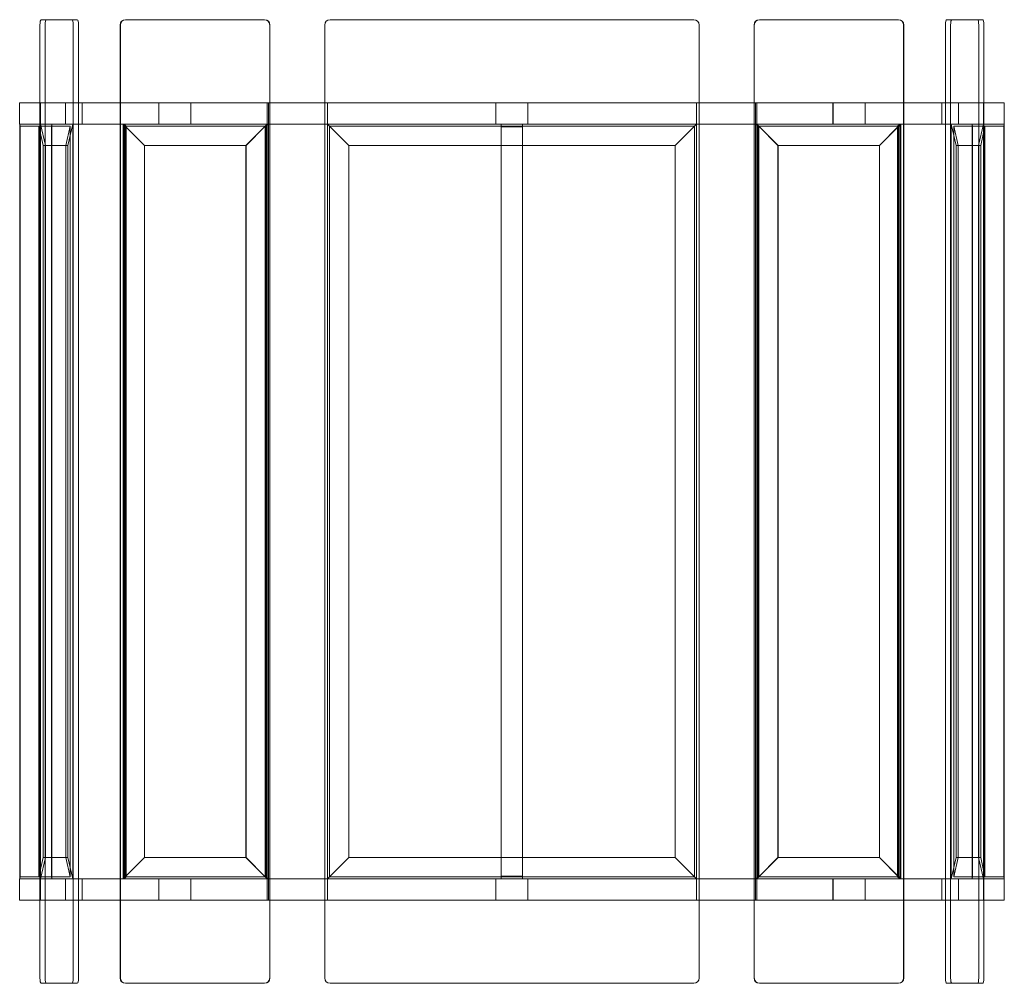
# Model space of a CAD drawing. Extents: x 1069 to 2909, y 1261 to 3061.
import ezdxf

# ---------------------------------------------------------------- set-up
doc = ezdxf.new("R2010")
doc.units = 0
doc.header["$MEASUREMENT"] = 0

# ---------------------------------------------------------------- blocks, each defined once
blk = doc.blocks.new('A$C5e375b50')
at = {"color": 0, "linetype": 'Continuous', "lineweight": 0}
for p, q in [((2232, 4371), (2232, 6151)), ((2244, 6161), (2234.2, 6161)), ((2241.8, 6151), (2241.8, 4371)), ((2301.8, 6161), (2244, 6161)), ((2294.3, 6151), (2294.3, 4371)), ((2304, 4371), (2304, 6151)), ((2381.7, 6151), (2381.7, 4371)), ((2382.3, 4371), (2382.3, 6151)), ((2651.4, 6161), (2391.7, 6161)), ((2651.9, 6161), (2651.4, 6161)), ((2661.4, 4371), (2661.4, 6151)), ((2661.9, 6151), (2661.9, 4371)), ((2764.2, 4371), (2764.2, 6151)), ((2774.2, 6161), (3454.2, 6161)), ((3464.2, 6151), (3464.2, 4371)), ((3566.7, 6151), (3566.7, 4371)), ((3567.2, 4371), (3567.2, 6151)), ((3576.7, 6161), (3577.2, 6161)), ((3577.2, 6161), (3836.8, 6161)), ((3846.3, 4371), (3846.3, 6151)), ((3846.8, 6151), (3846.8, 4371)), ((3924.5, 4371), (3924.5, 6151)), ((3926.8, 6161), (3984.6, 6161)), ((3934.3, 6151), (3934.3, 4371)), ((3984.6, 6161), (3994.3, 6161)), ((3986.8, 6151), (3986.8, 4371)), ((3996.5, 4371), (3996.5, 6151)), ((2232, 6006), (2194, 6006)), ((2194, 6006), (2194, 5966)), ((2233, 6006), (2232, 6006)), ((2233, 6006), (2304, 6006)), ((2233, 5966), (2233, 6006)), ((2279.5, 5966), (2279.5, 6006)), ((2279.5, 6006), (2279.5, 5966)), ((2304, 6006), (2310.9, 6006)), ((2310.9, 5966), (2310.9, 6006)), ((2310.9, 6006), (2310.9, 5966)), ((2381.7, 6006), (2310.9, 6006)), ((2656.9, 6006), (2381.7, 6006)), ((2454.2, 5966), (2454.2, 6006)), ((2514.2, 5966), (2514.2, 6006)), ((2656.9, 6006), (2656.9, 5966)), ((2659, 6006), (2656.9, 6006)), ((2659, 5966), (2659, 6006)), ((2661.9, 6006), (2659, 6006)), ((2764.2, 6006), (2661.9, 6006)), ((2769.2, 6006), (2764.2, 6006)), ((3459.2, 6006), (2769.2, 6006)), ((2769.2, 5966), (2769.2, 6006)), ((3084.2, 5966), (3084.2, 6006)), ((3144.2, 6006), (3144.2, 5966)), ((3459.2, 6006), (3459.2, 5966)), ((3464.2, 6006), (3459.2, 6006)), ((3566.7, 6006), (3464.2, 6006)), ((3569.6, 6006), (3566.7, 6006)), ((3569.6, 6006), (3571.7, 6006)), ((3569.6, 5966), (3569.6, 6006)), ((3571.7, 6006), (3846.8, 6006)), ((3571.7, 6006), (3571.7, 5966)), ((3714.2, 6006), (3714.2, 5966)), ((3714.4, 5966), (3714.4, 6006)), ((3774.4, 5966), (3774.4, 6006)), ((3846.8, 6006), (3917.6, 6006)), ((3917.6, 6006), (3917.6, 5966)), ((3917.6, 5966), (3917.6, 6006)), ((3924.5, 6006), (3917.6, 6006)), ((3995.6, 6006), (3924.5, 6006)), ((3949.1, 6006), (3949.1, 5966)), ((3949.1, 5966), (3949.1, 6006)), ((3995.6, 5966), (3995.6, 6006)), ((3995.6, 6006), (3996.5, 6006)), ((3996.5, 6006), (4034.5, 6006)), ((4034.5, 6006), (4034.5, 5966)), ((2194, 5966), (2194.1, 5966)), ((2194.1, 5966), (2213.6, 5966)), ((2194.1, 4556), (2194.1, 5966)), ((2213.6, 5966), (2194.1, 5966)), ((2194.1, 5966), (2195, 5962)), ((2195, 5962), (2194.1, 5966)), ((2213.6, 5966), (2232, 5966)), ((2232, 5966), (2233, 5966)), ((2233, 5966), (2233.1, 5966)), ((2233.1, 5966), (2233, 5966)), ((2233, 5966), (2233, 5966)), ((2242, 5926), (2233.1, 5966)), ((2233.1, 5966), (2233.1, 4556)), ((2233.1, 5966), (2242, 5926)), ((2233.1, 5966), (2244.2, 5966)), ((2244.2, 5966), (2304, 5966)), ((2253.3, 5962), (2254.2, 5966)), ((2254.2, 5966), (2253.3, 5962)), ((2254.2, 5966), (2254.2, 4556)), ((2293.2, 5966), (2284.3, 5926)), ((2284.3, 5926), (2293.2, 5966)), ((2293.2, 4556), (2293.2, 5966)), ((2304, 5966), (2310.9, 5966)), ((2381.7, 5966), (2310.9, 5966)), ((2656.9, 5966), (2381.7, 5966)), ((2427.2, 5926), (2387.3, 5966)), ((2387.3, 5966), (2387.3, 4556)), ((2387.3, 5966), (2427.2, 5926)), ((2387.3, 5966), (2656.9, 5966)), ((2389.4, 5966), (2393.3, 5962)), ((2389.4, 4556), (2389.4, 5966)), ((2393.3, 5962), (2389.4, 5966)), ((2656.9, 5966), (2616.9, 5926)), ((2616.9, 5926), (2656.9, 5966)), ((2655, 5962), (2659, 5966)), ((2659, 5966), (2655, 5962)), ((2656.9, 5966), (2659, 5966)), ((2656.9, 4556), (2656.9, 5966)), ((2659, 5966), (2656.9, 5966)), ((2656.9, 5966), (2659, 5966)), ((2659, 5966), (2659, 4556)), ((2661.9, 5966), (2659, 5966)), ((2764.2, 5966), (2661.9, 5966)), ((2769.2, 5966), (2764.2, 5966)), ((3459.2, 5966), (2769.2, 5966)), ((2769.2, 5966), (2809.2, 5926)), ((3459.2, 5966), (2769.2, 5966)), ((2809.2, 5926), (2769.2, 5966)), ((2769.2, 5966), (2769.2, 4556)), ((3094.2, 5966), (3094.2, 5961)), ((3134.2, 5961), (3134.2, 5966)), ((3419.2, 5926), (3459.2, 5966)), ((3459.2, 5966), (3419.2, 5926)), ((3464.2, 5966), (3459.2, 5966)), ((3459.2, 4556), (3459.2, 5966)), ((3566.7, 5966), (3464.2, 5966)), ((3569.6, 5966), (3566.7, 5966)), ((3571.7, 5966), (3569.6, 5966)), ((3569.6, 5966), (3573.6, 5962)), ((3569.6, 5966), (3571.7, 5966)), ((3573.6, 5962), (3569.6, 5966)), ((3571.7, 5966), (3569.6, 5966)), ((3569.6, 5966), (3569.6, 4556)), ((3571.7, 5966), (3846.8, 5966)), ((3611.6, 5926), (3571.7, 5966)), ((3841.3, 5966), (3571.7, 5966)), ((3571.7, 5966), (3611.6, 5926)), ((3571.7, 4556), (3571.7, 5966)), ((3841.3, 5966), (3801.4, 5926)), ((3801.4, 5926), (3841.3, 5966)), ((3835.2, 5962), (3839.2, 5966)), ((3839.2, 5966), (3835.2, 5962)), ((3839.2, 4556), (3839.2, 5966)), ((3841.3, 5966), (3841.3, 4556)), ((3846.8, 5966), (3917.6, 5966)), ((3924.5, 5966), (3917.6, 5966)), ((3984.3, 5966), (3924.5, 5966)), ((3944.3, 5926), (3935.4, 5966)), ((3935.4, 5966), (3944.3, 5926)), ((3935.4, 4556), (3935.4, 5966)), ((3974.4, 5966), (3975.3, 5962)), ((3975.3, 5962), (3974.4, 5966)), ((3974.4, 5966), (3974.4, 4556)), ((3995.4, 5966), (3984.3, 5966)), ((3995.4, 5966), (3986.5, 5926)), ((3986.5, 5926), (3995.4, 5966)), ((3995.4, 5966), (3995.6, 5966)), ((3995.6, 5966), (3995.4, 5966)), ((3995.4, 5966), (3995.4, 4556)), ((3995.6, 5966), (3995.6, 5966)), ((3996.5, 5966), (3995.6, 5966)), ((4015, 5966), (3996.5, 5966)), ((4015, 5966), (4034.4, 5966)), ((4034.4, 5966), (4015, 5966)), ((4033.5, 5962), (4034.4, 5966)), ((4034.4, 5966), (4033.5, 5962)), ((4034.5, 5966), (4034.4, 5966)), ((4034.4, 4556), (4034.4, 5966)), ((2195, 5962), (2230.1, 5962)), ((2195, 4560), (2195, 5962)), ((2230.1, 5962), (2195, 5962)), ((2230.1, 5962), (2238.1, 5926)), ((2230.1, 4560), (2230.1, 5962)), ((2238.1, 5926), (2230.1, 5962)), ((2288.4, 5962), (2230.1, 5962)), ((2253.3, 5962), (2253.3, 4560)), ((2280.4, 5926), (2288.4, 5962)), ((2288.4, 5962), (2280.4, 5926)), ((2288.4, 5962), (2288.4, 4560)), ((2391.5, 5962), (2427.4, 5926)), ((2391.5, 4560), (2391.5, 5962)), ((2427.4, 5926), (2391.5, 5962)), ((2653.1, 5962), (2391.5, 5962)), ((2393.3, 4560), (2393.3, 5962)), ((2617.2, 5926), (2653.1, 5962)), ((2653.1, 5962), (2617.2, 5926)), ((2653.1, 5962), (2655, 5962)), ((2653.1, 5962), (2653.1, 4560)), ((2655, 5962), (2653.1, 5962)), ((2655, 5962), (2655, 4560)), ((2773.2, 5962), (3455.2, 5962)), ((2773.2, 4560), (2773.2, 5962)), ((3094.2, 5961), (3094.2, 4561)), ((3098.2, 5961), (3094.2, 5961)), ((3098.2, 5961), (3130.2, 5961)), ((3134.2, 5961), (3130.2, 5961)), ((3134.2, 5961), (3134.2, 4561)), ((3455.2, 5962), (3455.2, 4560)), ((3573.6, 5962), (3575.5, 5962)), ((3575.5, 5962), (3573.6, 5962)), ((3573.6, 5962), (3573.6, 4560)), ((3575.5, 5962), (3611.4, 5926)), ((3575.5, 5962), (3837.1, 5962)), ((3611.4, 5926), (3575.5, 5962)), ((3575.5, 5962), (3575.5, 4560)), ((3801.2, 5926), (3837.1, 5962)), ((3837.1, 5962), (3801.2, 5926)), ((3835.2, 4560), (3835.2, 5962)), ((3837.1, 4560), (3837.1, 5962)), ((3940.2, 5962), (3948.2, 5926)), ((3940.2, 5962), (3998.4, 5962)), ((3948.2, 5926), (3940.2, 5962)), ((3940.2, 5962), (3940.2, 4560)), ((3975.3, 5962), (3975.3, 4560)), ((3990.4, 5926), (3998.4, 5962)), ((3998.4, 5962), (3990.4, 5926)), ((3998.4, 5962), (4033.5, 5962)), ((4033.5, 5962), (3998.4, 5962)), ((3998.4, 4560), (3998.4, 5962)), ((4033.5, 4560), (4033.5, 5962)), ((2238.1, 5926), (2242, 5926)), ((2238.1, 4596), (2238.1, 5926)), ((2242, 5926), (2238.1, 5926)), ((2242, 4596), (2242, 5926)), ((2284.3, 5926), (2242, 5926)), ((2280.4, 5926), (2280.4, 4596)), ((2284.3, 5926), (2284.3, 4596)), ((2427.2, 4596), (2427.2, 5926)), ((2616.9, 5926), (2427.2, 5926)), ((2427.4, 4596), (2427.4, 5926)), ((2616.9, 5926), (2617.2, 5926)), ((2616.9, 5926), (2616.9, 4596)), ((2617.2, 5926), (2616.9, 5926)), ((2617.2, 5926), (2617.2, 4596)), ((2809.2, 5926), (3419.2, 5926)), ((2809.2, 4596), (2809.2, 5926)), ((3419.2, 5926), (3419.2, 4596)), ((3611.4, 5926), (3611.6, 5926)), ((3611.6, 5926), (3611.4, 5926)), ((3611.4, 5926), (3611.4, 4596)), ((3611.6, 5926), (3801.4, 5926)), ((3611.6, 5926), (3611.6, 4596)), ((3801.2, 4596), (3801.2, 5926)), ((3801.4, 4596), (3801.4, 5926)), ((3944.3, 5926), (3986.5, 5926)), ((3944.3, 5926), (3944.3, 4596)), ((3948.2, 5926), (3948.2, 4596)), ((3986.5, 5926), (3990.4, 5926)), ((3990.4, 5926), (3986.5, 5926)), ((3986.5, 4596), (3986.5, 5926)), ((3990.4, 4596), (3990.4, 5926)), ((2230.1, 4560), (2238.1, 4596)), ((2238.1, 4596), (2230.1, 4560)), ((2242, 4596), (2233.1, 4556)), ((2233.1, 4556), (2242, 4596)), ((2238.1, 4596), (2242, 4596)), ((2242, 4596), (2238.1, 4596)), ((2242, 4596), (2284.3, 4596)), ((2280.4, 4596), (2288.4, 4560)), ((2288.4, 4560), (2280.4, 4596)), ((2293.2, 4556), (2284.3, 4596)), ((2284.3, 4596), (2293.2, 4556)), ((2427.2, 4596), (2387.3, 4556)), ((2387.3, 4556), (2427.2, 4596)), ((2391.5, 4560), (2427.4, 4596)), ((2427.4, 4596), (2391.5, 4560)), ((2427.2, 4596), (2616.9, 4596)), ((2616.9, 4596), (2617.2, 4596)), ((2656.9, 4556), (2616.9, 4596)), ((2616.9, 4596), (2656.9, 4556)), ((2617.2, 4596), (2616.9, 4596)), ((2617.2, 4596), (2653.1, 4560)), ((2653.1, 4560), (2617.2, 4596)), ((2809.2, 4596), (2769.2, 4556)), ((2769.2, 4556), (2809.2, 4596)), ((3419.2, 4596), (2809.2, 4596)), ((3459.2, 4556), (3419.2, 4596)), ((3419.2, 4596), (3459.2, 4556)), ((3611.6, 4596), (3571.7, 4556)), ((3571.7, 4556), (3611.6, 4596)), ((3575.5, 4560), (3611.4, 4596)), ((3611.4, 4596), (3575.5, 4560)), ((3611.4, 4596), (3611.6, 4596)), ((3611.6, 4596), (3611.4, 4596)), ((3801.4, 4596), (3611.6, 4596)), ((3801.2, 4596), (3837.1, 4560)), ((3837.1, 4560), (3801.2, 4596)), ((3841.3, 4556), (3801.4, 4596)), ((3801.4, 4596), (3841.3, 4556)), ((3944.3, 4596), (3935.4, 4556)), ((3935.4, 4556), (3944.3, 4596)), ((3940.2, 4560), (3948.2, 4596)), ((3948.2, 4596), (3940.2, 4560)), ((3986.5, 4596), (3944.3, 4596)), ((3995.4, 4556), (3986.5, 4596)), ((3986.5, 4596), (3990.4, 4596)), ((3990.4, 4596), (3986.5, 4596)), ((3986.5, 4596), (3995.4, 4556)), ((3990.4, 4596), (3998.4, 4560)), ((3998.4, 4560), (3990.4, 4596)), ((2194.1, 4556), (2194, 4556)), ((2194, 4556), (2194, 4516)), ((2194.1, 4556), (2195, 4560)), ((2195, 4560), (2194.1, 4556)), ((2194.1, 4556), (2213.6, 4556)), ((2213.6, 4556), (2194.1, 4556)), ((2195, 4560), (2230.1, 4560)), ((2230.1, 4560), (2195, 4560)), ((2232, 4556), (2213.6, 4556)), ((2230.1, 4560), (2288.4, 4560)), ((2233, 4556), (2232, 4556)), ((2233, 4556), (2233, 4556)), ((2233, 4516), (2233, 4556)), ((2233, 4556), (2233.1, 4556)), ((2233.1, 4556), (2233, 4556)), ((2244.2, 4556), (2233.1, 4556)), ((2244.2, 4556), (2304, 4556)), ((2253.3, 4560), (2254.2, 4556)), ((2254.2, 4556), (2253.3, 4560)), ((2279.5, 4516), (2279.5, 4556)), ((2279.5, 4556), (2279.5, 4516)), ((2304, 4556), (2310.9, 4556)), ((2310.9, 4516), (2310.9, 4556)), ((2310.9, 4556), (2310.9, 4516)), ((2381.7, 4556), (2310.9, 4556)), ((2656.9, 4556), (2381.7, 4556)), ((2656.9, 4556), (2387.3, 4556)), ((2389.4, 4556), (2393.3, 4560)), ((2393.3, 4560), (2389.4, 4556)), ((2391.5, 4560), (2653.1, 4560)), ((2454.2, 4516), (2454.2, 4556)), ((2514.2, 4516), (2514.2, 4556)), ((2653.1, 4560), (2655, 4560)), ((2655, 4560), (2653.1, 4560)), ((2655, 4560), (2659, 4556)), ((2659, 4556), (2655, 4560)), ((2656.9, 4556), (2659, 4556)), ((2659, 4556), (2656.9, 4556)), ((2659, 4556), (2656.9, 4556)), ((2656.9, 4556), (2656.9, 4516)), ((2659, 4516), (2659, 4556)), ((2661.9, 4556), (2659, 4556)), ((2764.2, 4556), (2661.9, 4556)), ((2769.2, 4556), (2764.2, 4556)), ((2769.2, 4556), (3459.2, 4556)), ((3459.2, 4556), (2769.2, 4556)), ((2769.2, 4516), (2769.2, 4556)), ((3455.2, 4560), (2773.2, 4560)), ((3084.2, 4516), (3084.2, 4556)), ((3094.2, 4561), (3094.2, 4556)), ((3094.2, 4561), (3098.2, 4561)), ((3130.2, 4561), (3098.2, 4561)), ((3130.2, 4561), (3134.2, 4561)), ((3134.2, 4556), (3134.2, 4561)), ((3144.2, 4556), (3144.2, 4516)), ((3459.2, 4556), (3459.2, 4516)), ((3464.2, 4556), (3459.2, 4556)), ((3566.7, 4556), (3464.2, 4556)), ((3569.6, 4556), (3566.7, 4556)), ((3569.6, 4556), (3573.6, 4560)), ((3573.6, 4560), (3569.6, 4556)), ((3569.6, 4556), (3571.7, 4556)), ((3569.6, 4516), (3569.6, 4556)), ((3569.6, 4556), (3571.7, 4556)), ((3571.7, 4556), (3569.6, 4556)), ((3571.7, 4556), (3846.8, 4556)), ((3571.7, 4556), (3571.7, 4516)), ((3571.7, 4556), (3841.3, 4556)), ((3573.6, 4560), (3575.5, 4560)), ((3575.5, 4560), (3573.6, 4560)), ((3837.1, 4560), (3575.5, 4560)), ((3714.2, 4556), (3714.2, 4516)), ((3714.4, 4516), (3714.4, 4556)), ((3774.4, 4516), (3774.4, 4556)), ((3835.2, 4560), (3839.2, 4556)), ((3839.2, 4556), (3835.2, 4560)), ((3846.8, 4556), (3917.6, 4556)), ((3917.6, 4556), (3917.6, 4516)), ((3917.6, 4516), (3917.6, 4556)), ((3924.5, 4556), (3917.6, 4556)), ((3984.3, 4556), (3924.5, 4556)), ((3998.4, 4560), (3940.2, 4560)), ((3949.1, 4556), (3949.1, 4516)), ((3949.1, 4516), (3949.1, 4556)), ((3974.4, 4556), (3975.3, 4560)), ((3975.3, 4560), (3974.4, 4556)), ((3984.3, 4556), (3995.4, 4556)), ((3995.4, 4556), (3995.6, 4556)), ((3995.6, 4556), (3995.4, 4556)), ((3995.6, 4516), (3995.6, 4556)), ((3995.6, 4556), (3995.6, 4556)), ((3995.6, 4556), (3996.5, 4556)), ((3996.5, 4556), (4015, 4556)), ((3998.4, 4560), (4033.5, 4560)), ((4033.5, 4560), (3998.4, 4560)), ((4015, 4556), (4034.4, 4556)), ((4034.4, 4556), (4015, 4556)), ((4033.5, 4560), (4034.4, 4556)), ((4034.4, 4556), (4033.5, 4560)), ((4034.4, 4556), (4034.5, 4556)), ((4034.5, 4556), (4034.5, 4516)), ((2194, 4516), (2232, 4516)), ((2232, 4516), (2233, 4516)), ((2233, 4516), (2304, 4516)), ((2304, 4516), (2310.9, 4516)), ((2381.7, 4516), (2310.9, 4516)), ((2656.9, 4516), (2381.7, 4516)), ((2656.9, 4516), (2659, 4516)), ((2661.9, 4516), (2659, 4516)), ((2764.2, 4516), (2661.9, 4516)), ((2769.2, 4516), (2764.2, 4516)), ((3459.2, 4516), (2769.2, 4516)), ((3464.2, 4516), (3459.2, 4516)), ((3566.7, 4516), (3464.2, 4516)), ((3569.6, 4516), (3566.7, 4516)), ((3571.7, 4516), (3569.6, 4516)), ((3571.7, 4516), (3846.8, 4516)), ((3846.8, 4516), (3917.6, 4516)), ((3924.5, 4516), (3917.6, 4516)), ((3995.6, 4516), (3924.5, 4516)), ((3996.5, 4516), (3995.6, 4516)), ((4034.5, 4516), (3996.5, 4516)), ((2234.2, 4361), (2244, 4361)), ((2244, 4361), (2301.8, 4361)), ((2391.7, 4361), (2651.4, 4361)), ((2651.4, 4361), (2651.9, 4361)), ((3454.2, 4361), (2774.2, 4361)), ((3577.2, 4361), (3576.7, 4361)), ((3836.8, 4361), (3577.2, 4361)), ((3984.6, 4361), (3926.8, 4361)), ((3994.3, 4361), (3984.6, 4361))]:
    blk.add_line(p, q, dxfattribs=at)
for centre, start, end in [((2774.2, 6151), 90, 180), ((3454.2, 6151), 0, 90), ((2774.2, 4371), 180, 270), ((3454.2, 4371), 270, 0)]:
    blk.add_arc(centre, 10, start, end, dxfattribs=at)
for centre, major_axis, ratio, start_param, end_param in [((2234.2, 6151), (0, 10), 0.222387, 0, 1.570796), ((2292.1, 6151), (0, 10), 0.222387, -1.570796, 0), ((2392.3, 6151), (0, 10), 0.99863, 0, 1.570796), ((2651.9, 6151), (0, 10), 0.99863, -1.570796, 0), ((3577.2, 6151), (0, 10), 0.99863, 0, 1.570796), ((3836.8, 6151), (0, 10), 0.99863, -1.570796, 0), ((3926.8, 6151), (0, 10), 0.222387, 0, 1.570796), ((3984.6, 6151), (0, 10), 0.222387, -1.570796, 0), ((2234.2, 4371), (0, -10), 0.222387, -1.570796, 0), ((2292.1, 4371), (0, -10), 0.222387, 0, 1.570796), ((2392.3, 4371), (0, -10), 0.99863, -1.570796, 0), ((2651.9, 4371), (0, -10), 0.99863, 0, 1.570796), ((3577.2, 4371), (0, -10), 0.99863, -1.570796, 0), ((3836.8, 4371), (0, -10), 0.99863, 0, 1.570796), ((3926.8, 4371), (0, -10), 0.222387, -1.570796, 0), ((3984.6, 4371), (0, -10), 0.222387, 0, 1.570796)]:
    blk.add_ellipse(centre, major_axis=major_axis, ratio=ratio, start_param=start_param, end_param=end_param, dxfattribs=at)
at = {"color": 0, "linetype": 'Continuous', "lineweight": 0, "extrusion": (0, 0, -1)}
for centre, major_axis, ratio, start_param, end_param in [((2244, 6151), (0, 10), 0.222387, -1.570796, 0), ((2301.8, 6151), (0, 10), 0.222387, 0, 1.570796), ((2391.7, 6151), (0, 10), 0.99863, -1.570796, 0), ((2651.4, 6151), (0, 10), 0.99863, 0, 1.570796), ((3576.7, 6151), (0, 10), 0.99863, -1.570796, 0), ((3836.3, 6151), (0, 10), 0.99863, 0, 1.570796), ((3936.5, 6151), (0, 10), 0.222387, -1.570796, 0), ((3994.3, 6151), (0, 10), 0.222387, 0, 1.570796), ((2244, 4371), (0, -10), 0.222387, 0, 1.570796), ((2301.8, 4371), (0, -10), 0.222387, -1.570796, 0), ((2391.7, 4371), (0, -10), 0.99863, 0, 1.570796), ((2651.4, 4371), (0, -10), 0.99863, -1.570796, 0), ((3576.7, 4371), (0, -10), 0.99863, 0, 1.570796), ((3836.3, 4371), (0, -10), 0.99863, -1.570796, 0), ((3936.5, 4371), (0, -10), 0.222387, 0, 1.570796), ((3994.3, 4371), (0, -10), 0.222387, -1.570796, 0)]:
    blk.add_ellipse(centre, major_axis=major_axis, ratio=ratio, start_param=start_param, end_param=end_param, dxfattribs=at)

msp = doc.modelspace()

# ---------------------------------------------------------------- block references
msp.add_blockref('A$C5e375b50', (-1125.5, -3100.5))

doc.saveas('drawing.dxf')
